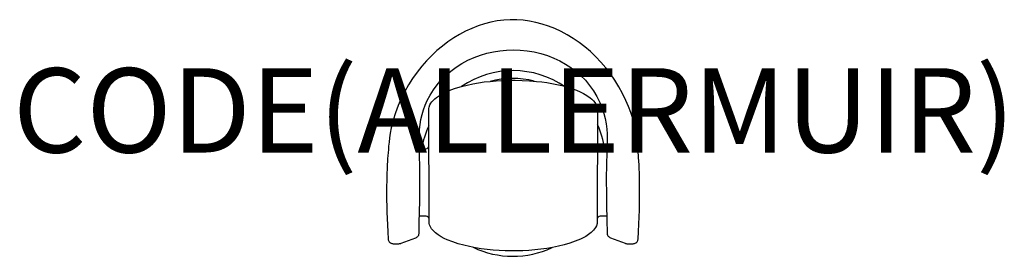
# Model space of a CAD drawing. Units: millimetres. Extents: x -1173 to 1163, y -13 to 548.
import ezdxf
from ezdxf.enums import TextEntityAlignment as Align

# ---------------------------------------------------------------- set-up
doc = ezdxf.new("R2010")
doc.units = ezdxf.units.MM
doc.header["$MEASUREMENT"] = 0
doc.layers.add('(Allermuir) Furniture 2D', color=7, linetype='Continuous')
doc.layers.add('(Allermuir) Furniture Text', color=6, linetype='Continuous')
doc.styles.add('Senator', font='swiss.ttf', dxfattribs={"height": 200})

msp = doc.modelspace()

# ---------------------------------------------------------------- linework, layer by layer
at = {"layer": '(Allermuir) Furniture 2D', "flags": 128}
msp.add_lwpolyline([(-225.3, 40.9), (-224.7, 66.6), (-224.2, 92.4), (-223.7, 118.2), (-223.3, 144.1), (-223.1, 169.5), (-223.2, 187.3), (-223.4, 204.3), (-223.9, 221.1), (-224.2, 231.4), (-224.5, 242.3), (-224.7, 254), (-224.9, 266.8), (-224.9, 276.9), (-224.3, 287.7), (-223, 299.3), (-220.9, 311.2), (-218.2, 322.9), (-214.7, 334.2), (-210.7, 345.2), (-205.9, 356), (-199.1, 369.1), (-191.2, 381.7), (-182.4, 393.6), (-172.8, 405), (-162.2, 415.6), (-150.2, 426), (-137.3, 435.6), (-123.7, 444.2), (-109.4, 451.9), (-94.5, 458.5), (-79.1, 464.2), (-64.2, 468.5), (-48.9, 472), (-33.4, 474.4), (-17.8, 475.9), (-2.1, 476.5), (14.6, 475.9), (31.2, 474.2), (47.6, 471.4), (63.7, 467.6), (79.4, 462.7), (94.7, 456.7), (108.6, 450.2), (122, 442.8), (134.7, 434.5), (146.8, 425.4), (158.1, 415.6), (169.3, 404.3), (179.4, 392.2), (188.6, 379.4), (196.7, 366), (203.7, 351.9), (209.5, 337.4), (213.3, 325.6), (216.3, 313.5), (218.6, 301.1), (220.1, 288.8), (220.8, 277.2), (220.9, 266.4), (220.8, 254.3), (220.6, 243.2), (220.3, 233.1), (220, 223.5), (219.7, 214.4), (219.4, 205.5), (219.2, 196.5), (219, 179.3), (219, 161.2), (219.2, 142.4), (219.8, 108.3), (220.4, 74.5), (221.2, 40.9), (221.3, 39.2), (221.9, 37.5), (222.9, 35.9), (224.1, 34.4), (225.7, 33), (227.6, 31.9), (229.1, 31.2), (263.6, 18.1), (264.7, 17.7), (266, 17.4), (267.9, 17), (269.7, 16.8), (271.4, 16.7), (273.4, 16.6), (275.3, 16.6), (277.2, 16.6), (279.1, 16.7), (281, 16.8), (282.7, 17), (284.6, 17.3), (286.2, 17.7), (287.5, 18.1), (288.7, 18.7), (289.9, 19.4), (291.1, 20.4), (292.2, 21.6), (293.1, 23), (293.7, 24.5), (294.1, 26.1), (294.3, 27.8), (295.4, 46.2), (296.3, 63.6), (297.1, 80.3), (297.6, 96.3), (297.9, 111.5), (298.1, 125.6), (298.1, 138), (298.1, 149.2), (298, 159.2), (297.9, 168), (297.8, 175.6), (297.6, 181.9), (297.4, 187.2), (297.3, 191.7), (297.1, 195.5), (297, 198.5), (296.9, 200.7), (296.8, 203.2), (296.6, 206.2), (296.4, 210), (296.1, 214.5), (295.7, 219.8), (295.3, 226.2), (294.7, 233.2), (294, 240.7), (293.3, 248.7), (292.2, 259.8), (290.7, 271.8), (288.5, 284.6), (285.5, 298.9), (281.6, 313.4), (277, 327.9), (271.7, 342.3), (265.6, 356.6), (257.8, 372.8), (249.1, 388.7), (239.5, 404.3), (229.1, 419.3), (218, 433.6), (206.4, 447.3), (194.1, 460.2), (181.3, 472.3), (168.1, 483.6), (154.4, 494), (140.4, 503.6), (126.2, 512.3), (111.6, 520), (96.9, 526.8), (82.1, 532.7), (67.2, 537.6), (52.2, 541.6), (37.1, 544.6), (21.9, 546.7), (6.6, 547.8), (-8.8, 547.9), (-24.3, 546.9), (-39.7, 544.9), (-55, 541.9), (-70.2, 537.9), (-85.2, 533), (-100.1, 527.2), (-114.7, 520.5), (-129, 512.9), (-143, 504.6), (-156.7, 495.4), (-169.9, 485.4), (-182.8, 474.6), (-195.3, 463), (-207.4, 450.6), (-219, 437.4), (-230.1, 423.5), (-240.5, 408.9), (-250.3, 393.6), (-259.3, 377.7), (-267.6, 361.3), (-274.9, 344.5), (-281.3, 327.3), (-286.8, 309.5), (-291.2, 291.5), (-293.7, 279), (-295.4, 267.6), (-296.5, 257.3), (-297.4, 248.2), (-298.1, 239.9), (-298.7, 232.5), (-299.2, 225.9), (-299.8, 218.2), (-300.2, 211.4), (-300.6, 205.6), (-300.7, 203.9), (-300.8, 202.4), (-300.8, 201), (-300.9, 199.8), (-301, 198), (-301.1, 195.3), (-301.3, 191.6), (-301.5, 186.4), (-301.7, 180.1), (-301.9, 172.8), (-302.1, 164.5), (-302.2, 155), (-302.3, 144.4), (-302.3, 132.8), (-302.2, 120.1), (-302, 106.5), (-301.6, 92.1), (-301, 77.1), (-300.3, 61.4), (-299.4, 45), (-298.4, 27.8), (-298.3, 26.1), (-297.8, 24.4), (-297.2, 23), (-296.4, 21.7), (-295.4, 20.6), (-294.4, 19.7), (-293.3, 18.9), (-292.2, 18.3), (-291.1, 17.9), (-289.9, 17.5), (-288.5, 17.2), (-286.6, 16.9), (-284.9, 16.8), (-282.9, 16.6), (-281, 16.6), (-279, 16.6), (-277.1, 16.6), (-275.2, 16.7), (-273.4, 16.8), (-271.6, 17.1), (-269.7, 17.4), (-268.3, 17.8), (-267.4, 18.2), (-233.2, 31.2), (-231.7, 31.9), (-229.8, 33), (-228.3, 34.4), (-227, 35.9), (-226, 37.5), (-225.5, 39.2), (-225.3, 40.9)], dxfattribs=at)
at = {"layer": '(Allermuir) Furniture 2D'}
for points in [[(121.5, 388.7, 0.30811), (-124.4, 389.8)], [(48, 402.2, 0.131142), (-56.4, 401.8)], [(-202.2, 296.5, 0.065273), (-219.3, 242)], [(215, 242, 0.068901), (197.9, 299.8, 0.068901)], [(-224.4, 242), (-209, 242, 0.375298), (-201.8, 248.5)], [(197.8, 248.5, 0.375298), (205, 242), (220.6, 242)], [(-201.4, 75.4, 0.393953), (-208.4, 82), (-224.4, 82)], [(220.3, 82), (204.4, 82, 0.393952), (197.4, 75.4)], [(-96.9, 8.4, 0.223387), (90.3, 7.7)]]:
    msp.add_lwpolyline(points, format="xyb", dxfattribs=at)
at = {"layer": '(Allermuir) Furniture 2D', "flags": 128}
msp.add_lwpolyline([(197.4, 64.5), (195.9, 59.7), (193.5, 55.1), (191.3, 51.9), (188.8, 49), (183.2, 43.5), (176.9, 38.7), (170.2, 34.3), (164.2, 31), (158, 28), (145.2, 22.6), (132.2, 18), (118.8, 14.1), (105.2, 10.8), (91.4, 8.1), (77.6, 5.7), (63.6, 3.8), (49.5, 2.3), (35.3, 1.2), (21.2, 0.4), (7.1, 0), (-7.1, 0), (-21.2, 0.3), (-35.4, 0.9), (-49.4, 2), (-63.6, 3.4), (-77.6, 5.1), (-91.5, 7.4), (-105.3, 10), (-118.9, 13.2), (-132.3, 16.9), (-145.5, 21.2), (-158.4, 26.3), (-165.7, 29.7), (-172.8, 33.5), (-179.7, 37.8), (-186.2, 42.7), (-191.2, 47.3), (-195.6, 52.5), (-198.4, 56.8), (-200.5, 61.6), (-201.4, 64.5), (-201.4, 74.5), (-202, 334.5), (-201.8, 337.7), (-201.1, 340.9), (-199.3, 345.9), (-197.2, 349.8), (-194.6, 353.4), (-191.2, 357.1), (-187.5, 360.6), (-183.6, 363.8), (-179.5, 366.7), (-170, 372.4), (-160.1, 377.3), (-149.7, 381.7), (-139, 385.5), (-124.4, 389.8), (-111.1, 393.1), (-97.7, 395.9), (-84.1, 398.3), (-70.4, 400.3), (-56.4, 401.8), (-42.4, 403), (-28.3, 403.9), (-14.2, 404.4), (2.7, 404.5), (19.7, 404.1), (36.7, 403.2), (53.7, 401.7), (65.7, 400.4), (77.6, 398.7), (89.5, 396.7), (101.4, 394.4), (113.3, 391.7), (125.1, 388.5), (136.8, 384.9), (148.3, 380.7), (156.7, 377.1), (164.9, 373.1), (173, 368.4), (180.6, 363), (184.7, 359.6), (188.5, 355.8), (191.9, 351.7), (194.3, 347.9), (196.3, 343.7), (197.4, 340.1), (198, 336.4), (198, 334.5), (197.4, 74.5)], close=True, dxfattribs=at)
at = {"layer": '(Allermuir) Furniture 2D'}
msp.add_lwpolyline([(-201.4, 64.5), (-201.4, 64.5), (-201.4, 74.5)], dxfattribs=at)

# ---------------------------------------------------------------- texts
at = {"layer": '(Allermuir) Furniture Text', "style": 'Senator', "flags": 8}
msp.add_attdef('CODE(ALLERMUIR)', text='A582', height=200, dxfattribs=at).set_placement((-0.1, 333), align=Align.MIDDLE_CENTER)

doc.saveas('drawing.dxf')
